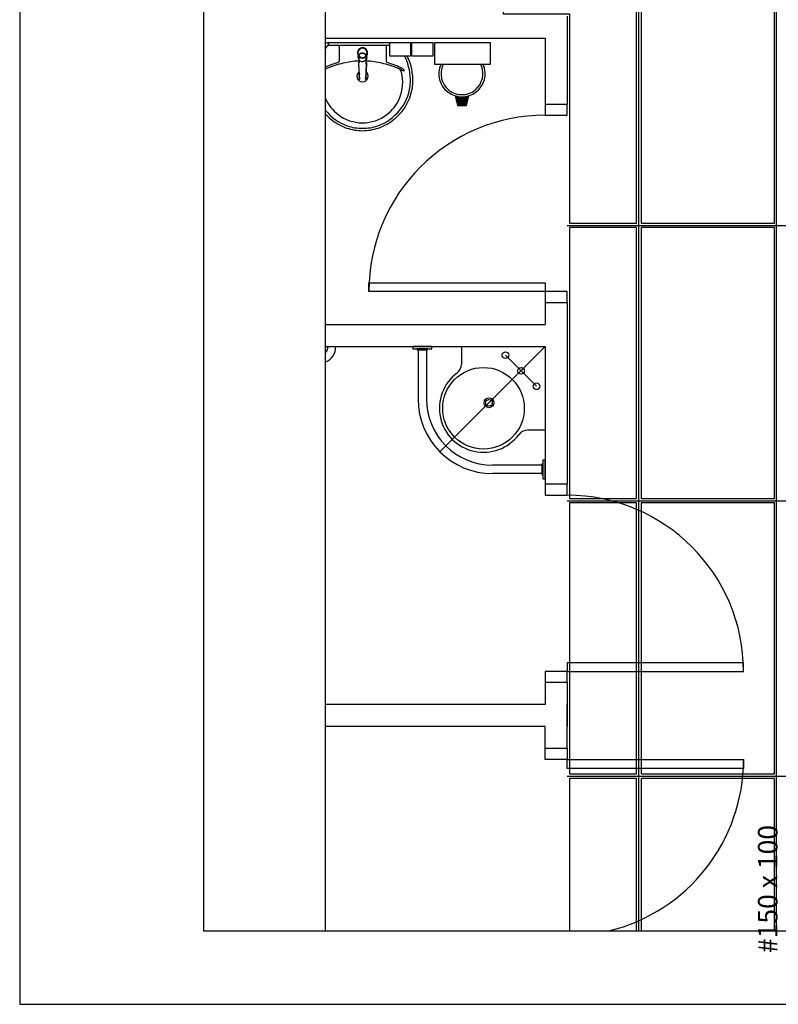
# Model space of a CAD drawing. Extents: x 0 to 150, y 0 to 60.
# Drawn here: x 0 to 10, y 0 to 13 of the extents above; entities that cross this region are included whole.
import ezdxf

# ---------------------------------------------------------------- set-up
doc = ezdxf.new("R2010")
doc.units = 0
doc.header["$MEASUREMENT"] = 0
doc.layers.get('0').update_dxf_attribs({"linetype": 'CONTINUOUS'})
for name, color, linetype in [('ARQUITETURA', 1, 'CONTINUOUS'), ('EL-TEXTOS_CONDUTOS', 4, 'CONTINUOUS'), ('FORRO', 14, 'CONTINUOUS')]:
    doc.layers.add(name, color=color, linetype=linetype)
doc.styles.add('ARIALNARROW', font='ARIALN.TTF')

msp = doc.modelspace()

# ---------------------------------------------------------------- hatches: boundary and pattern name
at = {"layer": 'ARQUITETURA', "linetype": 'CONTINUOUS'}
msp.add_hatch(color=256, dxfattribs=at).paths.add_polyline_path([(5.972, 12.253), (5.944, 12.368), (5.971, 12.362), (5.998, 12.359), (6.02, 12.358), (6.047, 12.359), (6.074, 12.362), (6.097, 12.368), (6.068, 12.253), (5.972, 12.253)])

# ---------------------------------------------------------------- linework, layer by layer
msp.add_line((4.163, 1), (4.163, 59))
at = {"layer": 'ARQUITETURA'}
for p, q in [((7.453, 13.457), (7.453, 12.257)), ((4.163, 13.157), (7.153, 13.157)), ((7.153, 13.157), (7.153, 12.257)), ((4.196, 13.097), (4.667, 13.097)), ((4.204, 13.075), (4.204, 13.088)), ((4.21, 13.063), (4.667, 13.063)), ((4.348, 13.046), (4.348, 12.844)), ((4.667, 13.097), (5.137, 13.097)), ((4.667, 13.063), (5.036, 13.063)), ((4.987, 13.046), (4.987, 12.844)), ((4.607, 12.922), (4.607, 12.958)), ((4.609, 12.902), (4.622, 12.934)), ((4.609, 12.902), (4.609, 12.899)), ((4.609, 12.893), (4.609, 12.898)), ((4.615, 12.883), (4.615, 12.868)), ((4.667, 12.958), (4.667, 12.955)), ((4.672, 12.953), (4.672, 12.95)), ((4.703, 12.94), (4.672, 12.953)), ((4.72, 12.883), (4.72, 12.868)), ((4.724, 12.893), (4.724, 12.898)), ((4.618, 12.853), (4.619, 12.824)), ((4.618, 12.809), (4.618, 12.821)), ((4.715, 12.824), (4.717, 12.853)), ((4.717, 12.821), (4.715, 12.824)), ((4.715, 12.809), (4.717, 12.821)), ((4.624, 12.596), (4.624, 12.602)), ((5.927, 12.373), (5.96, 12.238)), ((5.944, 12.368), (5.972, 12.253)), ((6.068, 12.253), (6.097, 12.368)), ((6.08, 12.238), (6.113, 12.373)), ((5.96, 12.238), (6.08, 12.238)), ((5.972, 12.253), (6.068, 12.253)), ((7.153, 12.257), (7.453, 12.257)), ((7.153, 9.557), (7.153, 9.257)), ((7.153, 9.557), (7.453, 9.557)), ((7.453, 9.557), (7.453, 7.082)), ((4.163, 9.257), (7.153, 9.257)), ((4.163, 8.957), (7.153, 8.957)), ((5.423, 8.912), (5.423, 8.242)), ((5.537, 8.912), (5.537, 8.242)), ((7.153, 8.957), (5.72, 7.525)), ((6.013, 8.957), (6.013, 8.717)), ((7.153, 8.957), (7.153, 7.082)), ((6.611, 8.84), (7.036, 8.416)), ((7.153, 7.817), (6.913, 7.817)), ((7.108, 7.342), (6.437, 7.342)), ((7.108, 7.228), (6.437, 7.228)), ((7.453, 7.082), (7.153, 7.082)), ((7.453, 4.382), (7.153, 4.382)), ((7.153, 4.382), (7.153, 4.082)), ((7.453, 4.382), (7.453, 3.782)), ((7.153, 4.082), (4.163, 4.082)), ((7.453, 3.482), (7.453, 4.082)), ((7.153, 3.782), (4.163, 3.782)), ((7.153, 3.482), (7.153, 3.782)), ((7.453, 3.482), (7.153, 3.482))]:
    msp.add_line(p, q, dxfattribs=at)
msp.add_lwpolyline([(0, 0), (150, 0), (150, 60), (0, 60)], close=True, dxfattribs=at)
at = {"layer": 'ARQUITETURA', "color": 7}
msp.add_lwpolyline([(2.5, 1), (149, 1), (149, 59), (2.5, 59)], close=True, dxfattribs=at)
at = {"layer": 'ARQUITETURA'}
for points in [[(5.321, 13.097), (5.321, 12.91), (5.036, 12.91), (5.036, 13.097), (5.321, 13.097)], [(5.624, 13.097), (5.624, 12.91), (5.339, 12.91), (5.339, 13.097), (5.624, 13.097)], [(6.403, 13.097), (6.403, 12.797), (5.653, 12.797), (5.653, 13.097), (6.403, 13.097)], [(4.607, 12.922), (4.607, 12.898), (4.607, 12.893)], [(4.609, 12.889), (4.609, 12.889), (4.615, 12.875), (4.615, 12.875)], [(4.612, 12.869), (4.61, 12.872), (4.612, 12.869), (4.612, 12.869)], [(4.63, 12.94), (4.63, 12.937), (4.622, 12.929), (4.622, 12.929), (4.622, 12.934)], [(4.661, 12.95), (4.661, 12.95), (4.661, 12.953), (4.63, 12.94)], [(4.724, 12.902), (4.711, 12.934), (4.711, 12.929), (4.703, 12.937), (4.703, 12.937), (4.703, 12.94)], [(4.718, 12.865), (4.721, 12.869), (4.721, 12.869), (4.721, 12.869), (4.723, 12.872), (4.721, 12.869)], [(4.724, 12.893), (4.724, 12.889), (4.724, 12.889), (4.72, 12.875)], [(4.724, 12.893), (4.724, 12.899), (4.724, 12.899), (4.724, 12.902)], [(4.726, 12.889), (4.726, 12.893), (4.726, 12.893), (4.726, 12.898), (4.726, 12.958)], [(4.612, 12.826), (4.612, 12.82), (4.622, 12.604)], [(4.619, 12.824), (4.618, 12.821), (4.618, 12.821)], [(4.628, 12.593), (4.618, 12.809), (4.618, 12.809)], [(4.715, 12.809), (4.705, 12.593), (4.705, 12.593)], [(4.721, 12.826), (4.721, 12.82), (4.711, 12.604)], [(4.709, 12.596), (4.709, 12.596), (4.709, 12.596), (4.711, 12.602)], [(7.153, 12.257), (7.153, 12.107), (7.453, 12.107), (7.453, 12.257)], [(7.153, 9.707), (4.753, 9.707), (4.753, 9.827), (7.153, 9.827), (7.153, 9.707)], [(7.453, 9.557), (7.453, 9.707), (7.153, 9.707), (7.153, 9.557)], [(5.353, 8.927), (5.608, 8.927), (5.608, 8.957), (5.353, 8.957), (5.353, 8.927)], [(5.408, 8.912), (5.552, 8.912), (5.552, 8.927), (5.408, 8.927), (5.408, 8.912)], [(7.123, 7.412), (7.123, 7.157), (7.153, 7.157), (7.153, 7.412), (7.123, 7.412)], [(7.108, 7.357), (7.108, 7.213), (7.123, 7.213), (7.123, 7.357), (7.108, 7.357)], [(7.153, 7.082), (7.153, 6.932), (7.453, 6.932), (7.453, 7.082)], [(7.453, 4.532), (9.853, 4.532), (9.853, 4.652), (7.453, 4.652), (7.453, 4.532)], [(7.453, 4.382), (7.453, 4.532), (7.153, 4.532), (7.153, 4.382)], [(7.453, 3.482), (7.453, 3.332), (7.153, 3.332), (7.153, 3.482)], [(7.453, 3.332), (9.853, 3.332), (9.853, 3.212), (7.453, 3.212), (7.453, 3.332)]]:
    msp.add_lwpolyline(points, dxfattribs=at)
for centre, radius in [((6.611, 8.84), 0.045), ((6.313, 8.117), 0.555), ((6.824, 8.627), 0.045), ((7.036, 8.416), 0.045), ((6.388, 8.192), 0.0675), ((6.388, 8.192), 0.045)]:
    msp.add_circle(centre, radius, dxfattribs=at)
for centre, radius, start, end in [((4.766, 12.568), 0.755, 140.361, 143.0428), ((4.196, 13.067), 0.0304, 88.6829, 140.205), ((4.208, 13.034), 0.0286, 88.4764, 147.292), ((4.211, 13.088), 0.00669, 100.499, 179.89), ((4.214, 13.075), 0.00961, 182.188, 251.552), ((4.33, 13.045), 0.018, 0.8385, 81.5333), ((4.667, 12.956), 0.0689, 359.98, 329.927), ((4.667, 12.956), 0.0688, 89.9802, 0.0199), ((4.667, 12.956), 0.0688, 179.98, 90.0198), ((4.667, 12.956), 0.0688, 210.096, 179.997), ((4.667, 12.956), 0.064, 201.578, 180.002), ((4.667, 12.956), 0.064, 180, 89.9995), ((4.667, 12.956), 0.064, 90.0011, 359.999), ((4.667, 12.956), 0.064, 0.0012, 338.426), ((5.005, 13.045), 0.018, 98.4667, 179.161), ((4.663, 12.896), 0.0582, 214.122, 208.212), ((4.669, 12.893), 0.0618, 180.215, 183.46), ((4.663, 12.898), 0.0542, 174.849, 179.997), ((4.663, 12.893), 0.0543, 174.846, 179.984), ((4.663, 12.893), 0.0543, 180.018, 185.153), ((4.663, 12.893), 0.0513, 180.001, 198.115), ((4.666, 12.896), 0.0572, 129.043, 138.972), ((4.667, 12.893), 0.0601, 90.0009, 94.8107), ((4.667, 12.889), 0.0603, 90.0168, 94.8083), ((4.667, 12.893), 0.06, 85.19, 90.0012), ((4.667, 12.89), 0.0602, 85.1888, 89.9854), ((4.669, 12.896), 0.0569, 41.0015, 50.9857), ((4.67, 12.893), 0.0514, 341.913, 359.97), ((4.67, 12.898), 0.0543, 0.0092, 5.1461), ((4.567, 12.568), 0.755, 25.1843, 26.862), ((4.583, 12.58), 0.736, 358.054, 24.9132), ((4.567, 12.568), 0.788, 25.1787, 25.6602), ((4.583, 12.58), 0.769, 358.045, 24.919), ((4.637, 11.749), 1.118, 105.804, 115.1335), ((4.205, 12.679), 0.0694, 113.224, 127.9563), ((4.339, 12.313), 0.459, 110.624, 112.5919), ((4.654, 11.675), 1.168, 102.329, 114.042), ((4.325, 12.845), 0.0214, 289.601, 358.723), ((4.655, 11.768), 1.078, 92.3817, 103.458), ((4.664, 12.898), 0.0597, 208.986, 214.363), ((4.67, 12.896), 0.0582, 325.881, 331.788), ((4.67, 12.868), 0.049, 356.905, 359.983), ((4.678, 11.768), 1.078, 76.5423, 87.6208), ((4.679, 11.675), 1.168, 65.9584, 77.6707), ((5.008, 12.845), 0.0214, 181.277, 250.399), ((4.696, 11.749), 1.118, 62.7217, 74.1963), ((5.128, 12.679), 0.0694, 12.0799, 66.7757), ((4.994, 12.313), 0.459, 62.9469, 69.3756), ((5.152, 12.635), 0.12, 47.0069, 62.3707), ((6.02, 12.673), 0.315, 156.843, 23.1567), ((6.02, 12.673), 0.285, 154.238, 25.7625), ((4.667, 12.638), 0.0766, 124.942, 55.0926), ((4.667, 12.638), 0.0492, 148.144, 216.678), ((4.667, 12.638), 0.0492, 323.241, 19.4036), ((4.667, 12.638), 0.0492, 31.3324, 31.9598), ((4.666, 12.551), 0.548, 336.665, 14.9655), ((5.231, 12.773), 0.0592, 240.484, 268.231), ((5.23, 12.719), 0.00584, 268.659, 43.4157), ((4.645, 12.604), 0.0221, 182.911, 186.509), ((4.645, 12.604), 0.0221, 182.943, 186.714), ((4.655, 12.599), 0.0325, 187.116, 190.759), ((4.688, 12.604), 0.0217, 353.256, 357.098), ((4.688, 12.604), 0.0221, 353.491, 357.089), ((4.678, 12.599), 0.0329, 349.066, 352.86), ((4.654, 12.593), 0.666, 289.317, 352.289), ((4.676, 12.581), 0.676, 309.318, 357.653), ((4.676, 12.581), 0.643, 353.07, 357.643), ((4.667, 12.551), 0.548, 203.0169, 203.335), ((4.672, 12.556), 0.555, 203.473, 232.436), ((4.661, 12.556), 0.555, 307.564, 336.527), ((4.679, 12.593), 0.666, 219.1393, 250.683), ((4.658, 12.581), 0.676, 222.87, 230.682), ((4.664, 12.548), 0.544, 232.644, 270.26), ((4.669, 12.548), 0.544, 269.74, 307.356), ((7.153, 9.707), 2.4, 90, 180), ((4.679, 12.593), 0.699, 229.939, 250.695), ((4.666, 12.571), 0.642, 251.18, 270.093), ((4.667, 12.571), 0.642, 269.907, 288.82), ((4.654, 12.593), 0.699, 289.305, 310.061), ((4.666, 12.571), 0.674, 251.168, 270.093), ((4.667, 12.571), 0.674, 269.907, 288.832), ((4.078, 8.957), 0.225, 292.152, 0), ((4.078, 8.957), 0.12, 314.9912, 0), ((5.863, 8.717), 0.15, 306.87, 0), ((6.313, 8.117), 0.6, 126.87, 323.13), ((6.437, 8.242), 1.014, 180, 270), ((6.437, 8.242), 0.9, 180, 270), ((6.913, 7.667), 0.15, 90, 143.13), ((7.453, 4.532), 2.4, 0, 90), ((7.453, 3.332), 2.4, 283.658, 0)]:
    msp.add_arc(centre, radius, start, end, dxfattribs=at)
at = {"layer": 'FORRO'}
for p, q in [((8.428, 1), (8.428, 33.107)), ((10.303, 1), (10.303, 33.107)), ((7.453, 10.607), (14.053, 10.607)), ((7.453, 6.857), (14.053, 6.857)), ((7.453, 3.107), (14.053, 3.107))]:
    msp.add_line(p, q, dxfattribs=at)
for points in [[(8.398, 14.327), (6.583, 14.327), (6.583, 13.487), (7.483, 13.487), (7.483, 12.257), (7.483, 10.637), (8.398, 10.637), (8.398, 14.327)], [(10.273, 14.327), (8.458, 14.327), (8.458, 10.637), (10.273, 10.637), (10.273, 14.327)], [(8.398, 10.577), (7.483, 10.577), (7.483, 9.557), (7.483, 7.082), (7.483, 6.887), (8.398, 6.887), (8.398, 10.577)], [(10.273, 10.577), (8.458, 10.577), (8.458, 6.887), (10.273, 6.887), (10.273, 10.577)], [(8.398, 6.827), (7.483, 6.827), (7.483, 5.807), (7.483, 3.332), (7.483, 3.137), (8.398, 3.137), (8.398, 6.827)], [(10.273, 6.827), (8.458, 6.827), (8.458, 3.137), (10.273, 3.137), (10.273, 6.827)], [(8.398, 3.077), (7.483, 3.077), (7.483, 2.057), (7.483, 1)], [(8.398, 1), (8.398, 3.077)], [(10.273, 3.077), (8.458, 3.077), (8.458, 1)], [(10.273, 1), (10.273, 3.077)]]:
    msp.add_lwpolyline(points, dxfattribs=at)

# ---------------------------------------------------------------- texts
at = {"layer": 'EL-TEXTOS_CONDUTOS', "insert": (10.397, 1.57), "char_height": 0.2647, "width": 3.177, "attachment_point": 8, "rotation": 90.0002, "style": 'ARIALNARROW'}
msp.add_mtext('#150 x 100', dxfattribs=at)

doc.saveas('drawing.dxf')
